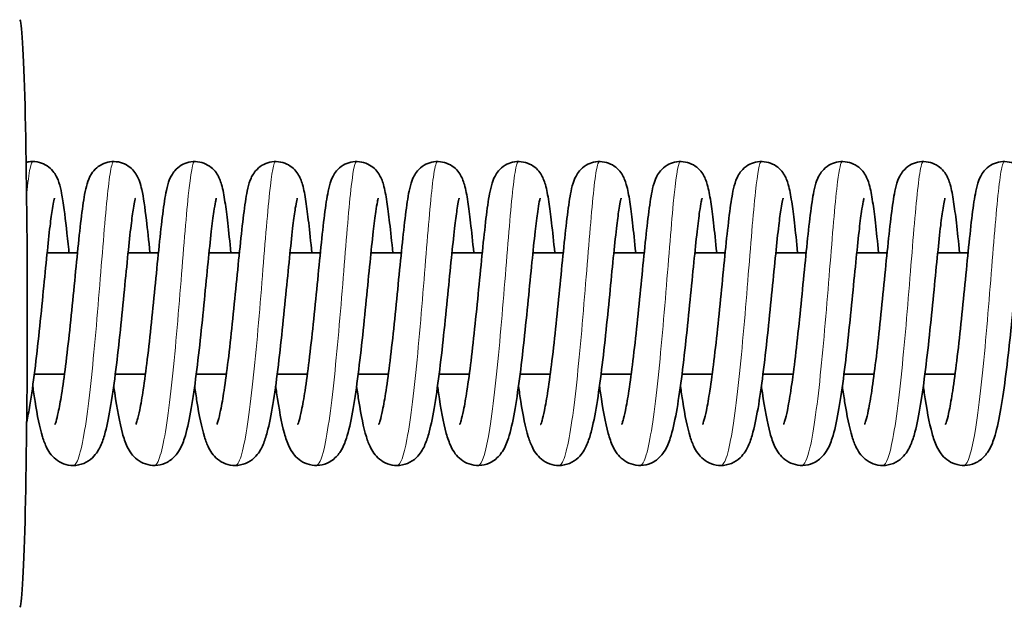
# Model space of a CAD drawing. Units: millimetres. Extents: x 11529 to 42973, y 13766 to 27931.
# Drawn here: x 17473 to 17571, y 16287 to 16345 of the extents above; entities that cross this region are included whole.
import ezdxf

# ---------------------------------------------------------------- set-up
doc = ezdxf.new("R2010")
doc.units = ezdxf.units.MM
doc.header["$LTSCALE"] = 150
doc.layers.add('Visible (ISO)', color=7, linetype='Continuous', lineweight=35)
doc.layers.add('Visible Narrow (ISO)', color=7, linetype='Continuous', lineweight=15)

# ---------------------------------------------------------------- blocks, each defined once
blk = doc.blocks.new('2570_Przejazd-linowy')
at = {"layer": 'Visible (ISO)'}
for p, q in [((-9310.205, 12), (-9307.208, 12)), ((-9302.208, 12), (-9299.21, 12)), ((-9294.21, 12), (-9291.213, 12)), ((-9286.213, 12), (-9283.216, 12)), ((-9278.216, 12), (-9275.218, 12)), ((-9270.218, 12), (-9267.221, 12)), ((-9262.221, 12), (-9259.224, 12)), ((-9254.224, 12), (-9251.226, 12)), ((-9246.226, 12), (-9243.229, 12)), ((-9238.229, 12), (-9235.232, 12)), ((-9230.231, 12), (-9227.234, 12)), ((-9222.234, 12), (-9219.237, 12)), ((-9311.472, 0), (-9308.491, 0)), ((-9303.474, 0), (-9300.493, 0)), ((-9295.477, 0), (-9292.496, 0)), ((-9287.48, 0), (-9284.499, 0)), ((-9279.482, 0), (-9276.501, 0)), ((-9271.485, 0), (-9268.504, 0)), ((-9263.487, 0), (-9260.507, 0)), ((-9255.49, 0), (-9252.509, 0)), ((-9247.493, 0), (-9244.512, 0)), ((-9239.495, 0), (-9236.515, 0)), ((-9231.498, 0), (-9228.517, 0)), ((-9223.501, 0), (-9220.52, 0))]:
    blk.add_line(p, q, dxfattribs=at)
blk.add_ellipse((-9312.916, 6), major_axis=(0, 29), ratio=0.025736, start_param=3.141593, end_param=6.283185, dxfattribs=at)
for points, knots in [([(-9312.276, 20.915), (-9312.214, 20.932), (-9312.152, 20.946), (-9311.937, 20.986), (-9311.781, 21), (-9311.333, 21), (-9311.037, 20.948), (-9310.501, 20.756), (-9310.253, 20.616), (-9309.838, 20.293), (-9309.666, 20.108), (-9309.407, 19.759), (-9309.313, 19.594), (-9309.15, 19.258), (-9309.088, 19.093), (-9308.923, 18.586), (-9308.85, 18.256), (-9308.688, 17.407), (-9308.605, 16.866), (-9308.378, 15.165), (-9308.23, 13.808), (-9308.066, 12.202), (-9308.056, 12.101), (-9308.045, 12)], [0.073812, 0.073812, 0.073812, 0.073812, 0.094351, 0.094351, 0.144147, 0.144147, 0.237701, 0.237701, 0.329419, 0.329419, 0.420223, 0.420223, 0.509098, 0.509098, 0.620911, 0.620911, 0.866456, 0.866456, 1.166295, 1.166295, 1.684244, 1.684244, 1.718578, 1.718578, 1.718578, 1.718578]), ([(-9309.441, -4.972), (-9309.441, -4.972), (-9309.437, -4.962), (-9309.409, -4.895), (-9309.37, -4.79), (-9309.263, -4.434), (-9309.187, -4.136), (-9309.003, -3.289), (-9308.891, -2.679), (-9308.647, -1.165), (-9308.514, -0.207), (-9308.245, 1.926), (-9308.107, 3.139), (-9307.839, 5.646), (-9307.706, 6.97), (-9307.451, 9.551), (-9307.326, 10.836), (-9307.085, 13.209), (-9306.967, 14.32), (-9306.736, 16.255), (-9306.621, 17.085), (-9306.429, 18.135), (-9306.358, 18.464), (-9306.173, 19.088), (-9306.074, 19.401), (-9305.688, 19.986), (-9305.517, 20.195), (-9305.107, 20.545), (-9304.873, 20.693), (-9304.364, 20.907), (-9304.083, 20.975), (-9303.516, 21.014), (-9303.222, 20.983), (-9302.674, 20.832), (-9302.414, 20.709), (-9301.967, 20.407), (-9301.776, 20.226), (-9301.484, 19.874), (-9301.377, 19.701), (-9301.201, 19.369), (-9301.136, 19.21), (-9300.981, 18.779), (-9300.917, 18.522), (-9300.684, 17.465), (-9300.545, 16.471), (-9300.284, 14.278), (-9300.168, 13.182), (-9300.048, 12)], [4.729085, 4.729085, 4.729085, 4.729085, 4.783185, 4.783185, 4.92279, 4.92279, 5.129394, 5.129394, 5.414291, 5.414291, 5.758216, 5.758216, 6.133177, 6.133177, 6.523017, 6.523017, 6.921574, 6.921574, 7.32808, 7.32808, 7.74822, 7.74822, 7.985887, 7.985887, 8.195332, 8.195332, 8.295537, 8.295537, 8.385792, 8.385792, 8.476158, 8.476158, 8.568062, 8.568062, 8.65986, 8.65986, 8.751166, 8.751166, 8.83974, 8.83974, 8.941959, 8.941959, 9.13589, 9.13589, 9.668791, 9.668791, 10.067354, 10.067354, 10.067354, 10.067354]), ([(-9301.444, -4.972), (-9301.444, -4.972), (-9301.434, -4.952), (-9301.392, -4.843), (-9301.347, -4.709), (-9301.225, -4.278), (-9301.141, -3.927), (-9300.943, -2.96), (-9300.825, -2.281), (-9300.574, -0.635), (-9300.439, 0.382), (-9300.169, 2.609), (-9300.031, 3.856), (-9299.765, 6.401), (-9299.633, 7.729), (-9299.381, 10.29), (-9299.257, 11.552), (-9299.019, 13.856), (-9298.903, 14.919), (-9298.671, 16.752), (-9298.557, 17.518), (-9298.344, 18.524), (-9298.268, 18.85), (-9298.051, 19.373), (-9297.987, 19.511), (-9297.819, 19.798), (-9297.718, 19.947), (-9297.423, 20.287), (-9297.206, 20.479), (-9296.73, 20.766), (-9296.473, 20.873), (-9295.929, 20.998), (-9295.634, 21.016), (-9295.065, 20.953), (-9294.784, 20.872), (-9294.281, 20.632), (-9294.052, 20.472), (-9293.685, 20.128), (-9293.541, 19.944), (-9293.321, 19.603), (-9293.242, 19.445), (-9293.089, 19.091), (-9293.03, 18.907), (-9292.833, 18.215), (-9292.738, 17.68), (-9292.545, 16.409), (-9292.455, 15.71), (-9292.263, 14.055), (-9292.158, 13.062), (-9292.051, 12)], [13.079649, 13.079649, 13.079649, 13.079649, 13.156732, 13.156732, 13.307345, 13.307345, 13.529141, 13.529141, 13.827718, 13.827718, 14.179563, 14.179563, 14.558261, 14.558261, 14.950061, 14.950061, 15.350076, 15.350076, 15.758456, 15.758456, 16.18329, 16.18329, 16.439677, 16.439677, 16.522229, 16.522229, 16.597492, 16.597492, 16.69586, 16.69586, 16.784139, 16.784139, 16.875882, 16.875882, 16.96769, 16.96769, 17.059468, 17.059468, 17.149266, 17.149266, 17.240524, 17.240524, 17.373177, 17.373177, 17.738286, 17.738286, 18.062353, 18.062353, 18.420957, 18.420957, 18.420957, 18.420957]), ([(-9293.447, -4.972), (-9293.447, -4.972), (-9293.438, -4.954), (-9293.398, -4.852), (-9293.354, -4.723), (-9293.234, -4.304), (-9293.151, -3.962), (-9292.956, -3.014), (-9292.839, -2.346), (-9292.589, -0.721), (-9292.454, 0.287), (-9292.184, 2.501), (-9292.046, 3.743), (-9291.78, 6.282), (-9291.648, 7.61), (-9291.395, 10.175), (-9291.271, 11.441), (-9291.033, 13.756), (-9290.916, 14.827), (-9290.684, 16.676), (-9290.57, 17.452), (-9290.361, 18.463), (-9290.286, 18.787), (-9290.088, 19.296), (-9290.028, 19.435), (-9289.861, 19.738), (-9289.753, 19.906), (-9289.442, 20.272), (-9289.22, 20.471), (-9288.738, 20.763), (-9288.482, 20.87), (-9287.939, 20.998), (-9287.645, 21.016), (-9287.076, 20.955), (-9286.794, 20.874), (-9286.29, 20.636), (-9286.061, 20.476), (-9285.692, 20.133), (-9285.547, 19.949), (-9285.326, 19.608), (-9285.247, 19.449), (-9285.094, 19.096), (-9285.034, 18.913), (-9284.839, 18.227), (-9284.744, 17.701), (-9284.552, 16.444), (-9284.462, 15.746), (-9284.268, 14.083), (-9284.162, 13.077), (-9284.053, 12)], [21.433304, 21.433304, 21.433304, 21.433304, 21.506668, 21.506668, 21.655484, 21.655484, 21.87487, 21.87487, 22.171361, 22.171361, 22.522032, 22.522032, 22.900178, 22.900178, 23.291683, 23.291683, 23.691469, 23.691469, 24.099541, 24.099541, 24.523556, 24.523556, 24.776224, 24.776224, 24.862047, 24.862047, 24.947597, 24.947597, 25.048864, 25.048864, 25.136905, 25.136905, 25.228653, 25.228653, 25.320462, 25.320462, 25.412243, 25.412243, 25.502073, 25.502073, 25.593217, 25.593217, 25.725097, 25.725097, 26.085958, 26.085958, 26.410855, 26.410855, 26.774555, 26.774555, 26.774555, 26.774555]), ([(-9285.449, -4.972), (-9285.449, -4.972), (-9285.441, -4.954), (-9285.402, -4.855), (-9285.358, -4.727), (-9285.238, -4.311), (-9285.156, -3.971), (-9284.961, -3.028), (-9284.844, -2.363), (-9284.595, -0.743), (-9284.46, 0.262), (-9284.19, 2.472), (-9284.052, 3.713), (-9283.786, 6.25), (-9283.654, 7.578), (-9283.401, 10.144), (-9283.277, 11.411), (-9283.038, 13.729), (-9282.921, 14.802), (-9282.689, 16.656), (-9282.576, 17.434), (-9282.368, 18.447), (-9282.293, 18.771), (-9282.099, 19.277), (-9282.04, 19.415), (-9281.873, 19.723), (-9281.763, 19.897), (-9281.447, 20.27), (-9281.223, 20.471), (-9280.738, 20.764), (-9280.483, 20.871), (-9279.94, 20.998), (-9279.645, 21.016), (-9279.076, 20.954), (-9278.795, 20.873), (-9278.291, 20.635), (-9278.062, 20.475), (-9277.694, 20.132), (-9277.549, 19.947), (-9277.328, 19.607), (-9277.249, 19.448), (-9277.096, 19.095), (-9277.036, 18.911), (-9276.84, 18.224), (-9276.746, 17.695), (-9276.554, 16.435), (-9276.464, 15.736), (-9276.27, 14.075), (-9276.165, 13.073), (-9276.056, 12)], [29.786909, 29.786909, 29.786909, 29.786909, 29.859288, 29.859288, 30.00763, 30.00763, 30.226374, 30.226374, 30.522304, 30.522304, 30.872658, 30.872658, 31.250655, 31.250655, 31.642081, 31.642081, 32.041806, 32.041806, 32.449797, 32.449797, 32.873599, 32.873599, 33.125335, 33.125335, 33.212038, 33.212038, 33.300682, 33.300682, 33.402725, 33.402725, 33.490709, 33.490709, 33.582464, 33.582464, 33.674273, 33.674273, 33.766053, 33.766053, 33.855873, 33.855873, 33.947049, 33.947049, 34.079136, 34.079136, 34.441143, 34.441143, 34.765826, 34.765826, 35.128142, 35.128142, 35.128142, 35.128142]), ([(-9277.452, -4.972), (-9277.452, -4.972), (-9277.443, -4.954), (-9277.404, -4.854), (-9277.36, -4.726), (-9277.241, -4.309), (-9277.158, -3.969), (-9276.963, -3.025), (-9276.846, -2.358), (-9276.596, -0.737), (-9276.461, 0.269), (-9276.192, 2.479), (-9276.054, 3.721), (-9275.787, 6.259), (-9275.655, 7.587), (-9275.402, 10.152), (-9275.279, 11.419), (-9275.04, 13.736), (-9274.923, 14.809), (-9274.691, 16.661), (-9274.578, 17.439), (-9274.37, 18.451), (-9274.295, 18.775), (-9274.1, 19.282), (-9274.04, 19.42), (-9273.874, 19.727), (-9273.764, 19.899), (-9273.449, 20.27), (-9273.226, 20.471), (-9272.742, 20.764), (-9272.486, 20.871), (-9271.943, 20.998), (-9271.649, 21.016), (-9271.08, 20.954), (-9270.798, 20.874), (-9270.294, 20.636), (-9270.065, 20.475), (-9269.697, 20.132), (-9269.552, 19.948), (-9269.331, 19.607), (-9269.252, 19.448), (-9269.099, 19.095), (-9269.039, 18.912), (-9268.843, 18.225), (-9268.749, 17.697), (-9268.557, 16.438), (-9268.467, 15.74), (-9268.273, 14.078), (-9268.167, 13.074), (-9268.059, 12)], [38.140495, 38.140495, 38.140495, 38.140495, 38.21314, 38.21314, 38.36161, 38.36161, 38.580527, 38.580527, 38.876609, 38.876609, 39.227049, 39.227049, 39.605086, 39.605086, 39.996533, 39.996533, 40.396275, 40.396275, 40.804288, 40.804288, 41.228147, 41.228147, 41.480133, 41.480133, 41.566597, 41.566597, 41.65439, 41.65439, 41.756224, 41.756224, 41.844223, 41.844223, 41.935976, 41.935976, 42.027784, 42.027784, 42.119565, 42.119565, 42.209389, 42.209389, 42.300553, 42.300553, 42.432567, 42.432567, 42.79417, 42.79417, 43.118929, 43.118929, 43.481733, 43.481733, 43.481733, 43.481733]), ([(-9269.455, -4.972), (-9269.455, -4.972), (-9269.446, -4.954), (-9269.407, -4.854), (-9269.363, -4.726), (-9269.243, -4.31), (-9269.161, -3.97), (-9268.966, -3.026), (-9268.849, -2.36), (-9268.599, -0.739), (-9268.464, 0.266), (-9268.194, 2.477), (-9268.057, 3.718), (-9267.79, 6.256), (-9267.658, 7.584), (-9267.405, 10.15), (-9267.281, 11.416), (-9267.043, 13.734), (-9266.926, 14.807), (-9266.694, 16.659), (-9266.581, 17.438), (-9266.373, 18.45), (-9266.298, 18.774), (-9266.103, 19.28), (-9266.043, 19.419), (-9265.877, 19.726), (-9265.767, 19.898), (-9265.452, 20.27), (-9265.229, 20.471), (-9264.744, 20.764), (-9264.488, 20.871), (-9263.945, 20.998), (-9263.651, 21.016), (-9263.082, 20.954), (-9262.801, 20.874), (-9262.296, 20.636), (-9262.068, 20.475), (-9261.699, 20.132), (-9261.554, 19.948), (-9261.333, 19.607), (-9261.254, 19.448), (-9261.101, 19.095), (-9261.042, 18.911), (-9260.846, 18.225), (-9260.752, 17.697), (-9260.559, 16.437), (-9260.469, 15.739), (-9260.276, 14.077), (-9260.17, 13.074), (-9260.061, 12)], [46.494086, 46.494086, 46.494086, 46.494086, 46.566637, 46.566637, 46.715062, 46.715062, 46.933918, 46.933918, 47.229947, 47.229947, 47.580356, 47.580356, 47.958379, 47.958379, 48.349819, 48.349819, 48.749555, 48.749555, 49.15756, 49.15756, 49.581399, 49.581399, 49.833296, 49.833296, 49.919845, 49.919845, 50.007936, 50.007936, 50.109844, 50.109844, 50.197838, 50.197838, 50.289592, 50.289592, 50.3814, 50.3814, 50.47318, 50.47318, 50.563003, 50.563003, 50.654171, 50.654171, 50.786209, 50.786209, 51.147947, 51.147947, 51.472681, 51.472681, 51.835322, 51.835322, 51.835322, 51.835322]), ([(-9261.457, -4.972), (-9261.457, -4.972), (-9261.449, -4.954), (-9261.409, -4.854), (-9261.365, -4.726), (-9261.246, -4.31), (-9261.164, -3.969), (-9260.968, -3.025), (-9260.851, -2.359), (-9260.602, -0.739), (-9260.467, 0.267), (-9260.197, 2.478), (-9260.06, 3.719), (-9259.793, 6.257), (-9259.661, 7.585), (-9259.408, 10.15), (-9259.284, 11.417), (-9259.046, 13.734), (-9258.929, 14.807), (-9258.697, 16.66), (-9258.583, 17.438), (-9258.375, 18.45), (-9258.3, 18.774), (-9258.106, 19.281), (-9258.046, 19.419), (-9257.879, 19.726), (-9257.77, 19.898), (-9257.454, 20.27), (-9257.231, 20.471), (-9256.747, 20.764), (-9256.491, 20.871), (-9255.948, 20.998), (-9255.654, 21.016), (-9255.085, 20.954), (-9254.803, 20.874), (-9254.299, 20.636), (-9254.07, 20.475), (-9253.702, 20.132), (-9253.557, 19.948), (-9253.336, 19.607), (-9253.257, 19.448), (-9253.104, 19.095), (-9253.045, 18.911), (-9252.849, 18.225), (-9252.754, 17.697), (-9252.562, 16.437), (-9252.472, 15.739), (-9252.278, 14.077), (-9252.173, 13.074), (-9252.064, 12)], [54.847675, 54.847675, 54.847675, 54.847675, 54.920257, 54.920257, 55.068697, 55.068697, 55.287574, 55.287574, 55.58362, 55.58362, 55.93404, 55.93404, 56.312068, 56.312068, 56.70351, 56.70351, 57.103248, 57.103248, 57.511255, 57.511255, 57.935101, 57.935101, 58.187028, 58.187028, 58.273549, 58.273549, 58.36154, 58.36154, 58.463423, 58.463423, 58.551419, 58.551419, 58.643172, 58.643172, 58.734981, 58.734981, 58.826761, 58.826761, 58.916584, 58.916584, 59.007751, 59.007751, 59.139781, 59.139781, 59.501473, 59.501473, 59.826216, 59.826216, 60.188912, 60.188912, 60.188912, 60.188912]), ([(-9253.46, -4.972), (-9253.46, -4.972), (-9253.451, -4.954), (-9253.412, -4.854), (-9253.368, -4.726), (-9253.249, -4.31), (-9253.166, -3.969), (-9252.971, -3.026), (-9252.854, -2.36), (-9252.605, -0.739), (-9252.47, 0.267), (-9252.2, 2.477), (-9252.062, 3.718), (-9251.796, 6.256), (-9251.664, 7.584), (-9251.411, 10.15), (-9251.287, 11.417), (-9251.048, 13.734), (-9250.931, 14.807), (-9250.7, 16.66), (-9250.586, 17.438), (-9250.378, 18.45), (-9250.303, 18.774), (-9250.108, 19.28), (-9250.048, 19.419), (-9249.882, 19.726), (-9249.772, 19.898), (-9249.457, 20.27), (-9249.234, 20.471), (-9248.75, 20.764), (-9248.494, 20.871), (-9247.951, 20.998), (-9247.656, 21.016), (-9247.087, 20.954), (-9246.806, 20.874), (-9246.302, 20.636), (-9246.073, 20.475), (-9245.705, 20.132), (-9245.559, 19.948), (-9245.338, 19.607), (-9245.26, 19.448), (-9245.107, 19.095), (-9245.047, 18.911), (-9244.851, 18.225), (-9244.757, 17.697), (-9244.565, 16.437), (-9244.475, 15.739), (-9244.281, 14.077), (-9244.175, 13.074), (-9244.066, 12)], [63.201265, 63.201265, 63.201265, 63.201265, 63.273837, 63.273837, 63.422271, 63.422271, 63.641141, 63.641141, 63.937181, 63.937181, 64.287597, 64.287597, 64.665624, 64.665624, 65.057065, 65.057065, 65.456803, 65.456803, 65.864809, 65.864809, 66.288653, 66.288653, 66.540569, 66.540569, 66.627099, 66.627099, 66.715125, 66.715125, 66.817017, 66.817017, 66.905011, 66.905011, 66.996765, 66.996765, 67.088573, 67.088573, 67.180354, 67.180354, 67.270177, 67.270177, 67.361344, 67.361344, 67.493377, 67.493377, 67.855084, 67.855084, 68.179824, 68.179824, 68.542502, 68.542502, 68.542502, 68.542502]), ([(-9245.463, -4.972), (-9245.463, -4.972), (-9245.454, -4.954), (-9245.415, -4.854), (-9245.371, -4.726), (-9245.251, -4.31), (-9245.169, -3.969), (-9244.974, -3.026), (-9244.857, -2.36), (-9244.607, -0.739), (-9244.472, 0.267), (-9244.202, 2.477), (-9244.065, 3.719), (-9243.798, 6.256), (-9243.666, 7.584), (-9243.413, 10.15), (-9243.289, 11.417), (-9243.051, 13.734), (-9242.934, 14.807), (-9242.702, 16.66), (-9242.588, 17.438), (-9242.38, 18.45), (-9242.305, 18.774), (-9242.111, 19.281), (-9242.051, 19.419), (-9241.885, 19.726), (-9241.775, 19.898), (-9241.46, 20.27), (-9241.236, 20.471), (-9240.752, 20.764), (-9240.496, 20.871), (-9239.953, 20.998), (-9239.659, 21.016), (-9239.09, 20.954), (-9238.809, 20.874), (-9238.304, 20.636), (-9238.076, 20.475), (-9237.707, 20.132), (-9237.562, 19.948), (-9237.341, 19.607), (-9237.262, 19.448), (-9237.109, 19.095), (-9237.05, 18.911), (-9236.854, 18.225), (-9236.759, 17.697), (-9236.567, 16.437), (-9236.477, 15.739), (-9236.284, 14.077), (-9236.178, 13.074), (-9236.069, 12)], [71.554854, 71.554854, 71.554854, 71.554854, 71.62743, 71.62743, 71.775866, 71.775866, 71.994738, 71.994738, 72.290781, 72.290781, 72.641198, 72.641198, 73.019225, 73.019225, 73.410666, 73.410666, 73.810404, 73.810404, 74.21841, 74.21841, 74.642255, 74.642255, 74.894175, 74.894175, 74.980702, 74.980702, 75.068716, 75.068716, 75.170605, 75.170605, 75.2586, 75.2586, 75.350354, 75.350354, 75.442162, 75.442162, 75.533942, 75.533942, 75.623766, 75.623766, 75.714933, 75.714933, 75.846964, 75.846964, 76.208666, 76.208666, 76.533407, 76.533407, 76.896091, 76.896091, 76.896091, 76.896091]), ([(-9237.465, -4.972), (-9237.465, -4.972), (-9237.457, -4.954), (-9237.417, -4.854), (-9237.373, -4.726), (-9237.254, -4.31), (-9237.172, -3.969), (-9236.976, -3.026), (-9236.859, -2.36), (-9236.61, -0.739), (-9236.475, 0.267), (-9236.205, 2.477), (-9236.067, 3.719), (-9235.801, 6.256), (-9235.669, 7.584), (-9235.416, 10.15), (-9235.292, 11.417), (-9235.054, 13.734), (-9234.937, 14.807), (-9234.705, 16.66), (-9234.591, 17.438), (-9234.383, 18.45), (-9234.308, 18.774), (-9234.114, 19.281), (-9234.054, 19.419), (-9233.887, 19.726), (-9233.778, 19.898), (-9233.462, 20.27), (-9233.239, 20.471), (-9232.755, 20.764), (-9232.499, 20.871), (-9231.956, 20.998), (-9231.662, 21.016), (-9231.093, 20.954), (-9230.811, 20.874), (-9230.307, 20.636), (-9230.078, 20.475), (-9229.71, 20.132), (-9229.565, 19.948), (-9229.344, 19.607), (-9229.265, 19.448), (-9229.112, 19.095), (-9229.053, 18.911), (-9228.857, 18.225), (-9228.762, 17.697), (-9228.57, 16.437), (-9228.48, 15.739), (-9228.286, 14.077), (-9228.181, 13.074), (-9228.072, 12)], [79.908444, 79.908444, 79.908444, 79.908444, 79.981018, 79.981018, 80.129454, 80.129454, 80.348325, 80.348325, 80.644367, 80.644367, 80.994784, 80.994784, 81.372811, 81.372811, 81.764252, 81.764252, 82.16399, 82.16399, 82.571996, 82.571996, 82.99584, 82.99584, 83.247759, 83.247759, 83.334287, 83.334287, 83.422305, 83.422305, 83.524195, 83.524195, 83.61219, 83.61219, 83.703944, 83.703944, 83.795752, 83.795752, 83.887532, 83.887532, 83.977356, 83.977356, 84.068523, 84.068523, 84.200555, 84.200555, 84.562259, 84.562259, 84.886999, 84.886999, 85.249681, 85.249681, 85.249681, 85.249681]), ([(-9229.468, -4.972), (-9229.468, -4.972), (-9229.459, -4.954), (-9229.42, -4.854), (-9229.376, -4.726), (-9229.257, -4.31), (-9229.174, -3.969), (-9228.979, -3.026), (-9228.862, -2.36), (-9228.613, -0.739), (-9228.478, 0.267), (-9228.208, 2.477), (-9228.07, 3.719), (-9227.804, 6.256), (-9227.672, 7.584), (-9227.419, 10.15), (-9227.295, 11.417), (-9227.056, 13.734), (-9226.939, 14.807), (-9226.707, 16.66), (-9226.594, 17.438), (-9226.386, 18.45), (-9226.311, 18.774), (-9226.116, 19.281), (-9226.056, 19.419), (-9225.89, 19.726), (-9225.78, 19.898), (-9225.465, 20.27), (-9225.242, 20.471), (-9224.758, 20.764), (-9224.502, 20.871), (-9223.959, 20.998), (-9223.664, 21.016), (-9223.095, 20.954), (-9222.814, 20.874), (-9222.31, 20.636), (-9222.081, 20.475), (-9221.713, 20.132), (-9221.567, 19.948), (-9221.346, 19.607), (-9221.268, 19.448), (-9221.115, 19.095), (-9221.055, 18.911), (-9220.859, 18.225), (-9220.765, 17.697), (-9220.572, 16.437), (-9220.483, 15.739), (-9220.289, 14.077), (-9220.183, 13.074), (-9220.074, 12)], [88.262034, 88.262034, 88.262034, 88.262034, 88.334608, 88.334608, 88.483044, 88.483044, 88.701916, 88.701916, 88.997958, 88.997958, 89.348375, 89.348375, 89.726401, 89.726401, 90.117843, 90.117843, 90.517581, 90.517581, 90.925587, 90.925587, 91.349432, 91.349432, 91.601351, 91.601351, 91.687879, 91.687879, 91.775895, 91.775895, 91.877785, 91.877785, 91.965779, 91.965779, 92.057533, 92.057533, 92.149342, 92.149342, 92.241122, 92.241122, 92.330945, 92.330945, 92.422112, 92.422112, 92.554144, 92.554144, 92.915847, 92.915847, 93.240588, 93.240588, 93.603271, 93.603271, 93.603271, 93.603271]), ([(-9221.471, -4.972), (-9221.471, -4.972), (-9221.462, -4.954), (-9221.423, -4.854), (-9221.379, -4.726), (-9221.259, -4.31), (-9221.177, -3.969), (-9220.982, -3.026), (-9220.865, -2.36), (-9220.615, -0.739), (-9220.48, 0.267), (-9220.21, 2.477), (-9220.073, 3.719), (-9219.806, 6.256), (-9219.674, 7.584), (-9219.421, 10.15), (-9219.297, 11.417), (-9219.059, 13.734), (-9218.942, 14.807), (-9218.71, 16.66), (-9218.596, 17.438), (-9218.388, 18.45), (-9218.313, 18.774), (-9218.119, 19.281), (-9218.059, 19.419), (-9217.893, 19.726), (-9217.783, 19.898), (-9217.468, 20.27), (-9217.244, 20.471), (-9216.76, 20.764), (-9216.504, 20.871), (-9215.961, 20.998), (-9215.667, 21.016), (-9215.098, 20.954), (-9214.816, 20.874), (-9214.312, 20.636), (-9214.084, 20.475), (-9213.715, 20.132), (-9213.57, 19.948), (-9213.349, 19.607), (-9213.27, 19.448), (-9213.117, 19.095), (-9213.058, 18.911), (-9212.862, 18.225), (-9212.767, 17.697), (-9212.575, 16.437), (-9212.485, 15.739), (-9212.292, 14.077), (-9212.186, 13.074), (-9212.077, 12)], [96.615623, 96.615623, 96.615623, 96.615623, 96.688198, 96.688198, 96.836634, 96.836634, 97.055505, 97.055505, 97.351547, 97.351547, 97.701964, 97.701964, 98.079991, 98.079991, 98.471432, 98.471432, 98.87117, 98.87117, 99.279176, 99.279176, 99.703021, 99.703021, 99.95494, 99.95494, 100.041468, 100.041468, 100.129484, 100.129484, 100.231374, 100.231374, 100.319369, 100.319369, 100.411123, 100.411123, 100.502931, 100.502931, 100.594712, 100.594712, 100.684535, 100.684535, 100.775702, 100.775702, 100.907734, 100.907734, 101.269437, 101.269437, 101.594178, 101.594178, 101.95686, 101.95686, 101.95686, 101.95686]), ([(-9309.489, 17.372), (-9309.489, 17.372), (-9309.49, 17.367), (-9309.503, 17.324), (-9309.525, 17.241), (-9309.589, 16.943), (-9309.637, 16.676), (-9309.76, 15.888), (-9309.838, 15.297), (-9310.016, 13.805), (-9310.119, 12.846), (-9310.338, 10.697), (-9310.458, 9.469), (-9310.709, 6.924), (-9310.844, 5.574), (-9311.123, 2.928), (-9311.272, 1.602), (-9311.579, -0.869), (-9311.742, -2.037), (-9312.011, -3.663), (-9312.114, -4.223), (-9312.223, -4.733)], [0.597663, 0.597663, 0.597663, 0.597663, 0.634546, 0.634546, 0.761916, 0.761916, 0.965536, 0.965536, 1.259699, 1.259699, 1.616598, 1.616598, 2.001826, 2.001826, 2.399528, 2.399528, 2.805193, 2.805193, 3.21982, 3.21982, 3.468727, 3.468727, 3.468727, 3.468727]), ([(-9301.491, 17.372), (-9301.491, 17.372), (-9301.493, 17.368), (-9301.504, 17.329), (-9301.525, 17.249), (-9301.588, 16.96), (-9301.636, 16.7), (-9301.757, 15.929), (-9301.834, 15.348), (-9302.011, 13.876), (-9302.113, 12.926), (-9302.331, 10.792), (-9302.451, 9.57), (-9302.701, 7.031), (-9302.835, 5.682), (-9303.114, 3.035), (-9303.262, 1.707), (-9303.569, -0.772), (-9303.731, -1.946), (-9304.074, -4.034), (-9304.254, -4.952), (-9304.578, -6.16), (-9304.703, -6.556), (-9305.027, -7.308), (-9305.22, -7.687), (-9305.777, -8.293), (-9306.039, -8.513), (-9306.656, -8.841), (-9307.013, -8.954), (-9307.702, -9.019), (-9308.039, -8.987), (-9308.656, -8.815), (-9308.943, -8.674), (-9309.43, -8.336), (-9309.632, -8.137), (-9309.978, -7.716), (-9310.113, -7.494), (-9310.414, -6.913), (-9310.543, -6.559), (-9310.949, -5.246), (-9311.177, -4.087), (-9311.477, -2.201), (-9311.551, -1.692), (-9311.625, -1.158)], [99.448773, 99.448773, 99.448773, 99.448773, 99.482961, 99.482961, 99.608722, 99.608722, 99.809913, 99.809913, 100.101838, 100.101838, 100.457567, 100.457567, 100.842313, 100.842313, 101.239767, 101.239767, 101.645225, 101.645225, 102.059548, 102.059548, 102.491377, 102.491377, 102.741301, 102.741301, 102.97592, 102.97592, 103.108129, 103.108129, 103.235921, 103.235921, 103.349915, 103.349915, 103.463373, 103.463373, 103.580545, 103.580545, 103.717267, 103.717267, 103.950837, 103.950837, 104.50824, 104.50824, 104.696949, 104.696949, 104.696949, 104.696949]), ([(-9293.494, 17.372), (-9293.494, 17.372), (-9293.499, 17.358), (-9293.521, 17.277), (-9293.548, 17.163), (-9293.625, 16.779), (-9293.68, 16.45), (-9293.816, 15.516), (-9293.9, 14.84), (-9294.089, 13.185), (-9294.196, 12.154), (-9294.423, 9.891), (-9294.546, 8.622), (-9294.804, 6.028), (-9294.942, 4.671), (-9295.227, 2.042), (-9295.379, 0.741), (-9295.693, -1.657), (-9295.86, -2.775), (-9296.215, -4.743), (-9296.401, -5.585), (-9296.781, -6.755), (-9296.937, -7.167), (-9297.406, -7.896), (-9297.657, -8.204), (-9298.17, -8.58), (-9298.347, -8.685), (-9298.844, -8.904), (-9299.195, -8.988), (-9299.871, -9.009), (-9300.203, -8.957), (-9300.804, -8.751), (-9301.078, -8.595), (-9301.539, -8.239), (-9301.727, -8.035), (-9302.056, -7.602), (-9302.185, -7.372), (-9302.496, -6.725), (-9302.633, -6.307), (-9303.054, -4.79), (-9303.298, -3.435), (-9303.565, -1.606), (-9303.597, -1.385), (-9303.628, -1.159)], [90.961478, 90.961478, 90.961478, 90.961478, 91.022073, 91.022073, 91.163792, 91.163792, 91.388033, 91.388033, 91.699826, 91.699826, 92.065458, 92.065458, 92.454311, 92.454311, 92.853964, 92.853964, 93.261382, 93.261382, 93.678777, 93.678777, 94.118978, 94.118978, 94.395813, 94.395813, 94.569511, 94.569511, 94.645709, 94.645709, 94.767902, 94.767902, 94.881631, 94.881631, 94.995333, 94.995333, 95.113952, 95.113952, 95.258314, 95.258314, 95.529634, 95.529634, 96.129217, 96.129217, 96.209443, 96.209443, 96.209443, 96.209443]), ([(-9285.497, 17.372), (-9285.497, 17.372), (-9285.498, 17.368), (-9285.51, 17.329), (-9285.531, 17.249), (-9285.593, 16.96), (-9285.641, 16.7), (-9285.762, 15.929), (-9285.84, 15.348), (-9286.016, 13.876), (-9286.118, 12.926), (-9286.337, 10.793), (-9286.456, 9.57), (-9286.707, 7.031), (-9286.841, 5.682), (-9287.119, 3.035), (-9287.267, 1.707), (-9287.574, -0.772), (-9287.737, -1.946), (-9288.079, -4.034), (-9288.26, -4.952), (-9288.583, -6.16), (-9288.708, -6.555), (-9289.032, -7.308), (-9289.225, -7.686), (-9289.782, -8.293), (-9290.044, -8.513), (-9290.661, -8.841), (-9291.019, -8.954), (-9291.708, -9.019), (-9292.044, -8.987), (-9292.661, -8.815), (-9292.948, -8.674), (-9293.436, -8.336), (-9293.638, -8.136), (-9293.983, -7.716), (-9294.118, -7.494), (-9294.42, -6.913), (-9294.549, -6.559), (-9294.955, -5.246), (-9295.183, -4.087), (-9295.482, -2.201), (-9295.557, -1.692), (-9295.63, -1.158)], [82.473532, 82.473532, 82.473532, 82.473532, 82.507711, 82.507711, 82.633467, 82.633467, 82.83465, 82.83465, 83.126568, 83.126568, 83.482293, 83.482293, 83.867038, 83.867038, 84.264491, 84.264491, 84.669948, 84.669948, 85.084271, 85.084271, 85.516097, 85.516097, 85.766014, 85.766014, 86.000654, 86.000654, 86.13289, 86.13289, 86.260682, 86.260682, 86.374676, 86.374676, 86.488135, 86.488135, 86.605307, 86.605307, 86.74203, 86.74203, 86.975606, 86.975606, 87.533017, 87.533017, 87.721688, 87.721688, 87.721688, 87.721688]), ([(-9277.499, 17.372), (-9277.499, 17.372), (-9277.504, 17.358), (-9277.526, 17.277), (-9277.553, 17.163), (-9277.63, 16.779), (-9277.685, 16.451), (-9277.821, 15.516), (-9277.906, 14.84), (-9278.094, 13.186), (-9278.201, 12.154), (-9278.428, 9.891), (-9278.552, 8.622), (-9278.809, 6.029), (-9278.947, 4.671), (-9279.233, 2.042), (-9279.384, 0.741), (-9279.699, -1.657), (-9279.865, -2.775), (-9280.221, -4.743), (-9280.407, -5.585), (-9280.786, -6.755), (-9280.942, -7.167), (-9281.411, -7.895), (-9281.663, -8.204), (-9282.175, -8.58), (-9282.352, -8.684), (-9282.85, -8.904), (-9283.2, -8.988), (-9283.876, -9.009), (-9284.208, -8.957), (-9284.809, -8.751), (-9285.083, -8.596), (-9285.544, -8.239), (-9285.732, -8.036), (-9286.061, -7.602), (-9286.19, -7.372), (-9286.501, -6.725), (-9286.639, -6.307), (-9287.059, -4.79), (-9287.303, -3.435), (-9287.57, -1.606), (-9287.602, -1.385), (-9287.633, -1.159)], [73.986236, 73.986236, 73.986236, 73.986236, 74.046825, 74.046825, 74.188539, 74.188539, 74.412775, 74.412775, 74.724563, 74.724563, 75.090194, 75.090194, 75.479045, 75.479045, 75.878698, 75.878698, 76.286116, 76.286116, 76.70351, 76.70351, 77.143709, 77.143709, 77.420536, 77.420536, 77.594249, 77.594249, 77.670454, 77.670454, 77.792648, 77.792648, 77.906378, 77.906378, 78.02008, 78.02008, 78.138698, 78.138698, 78.283054, 78.283054, 78.554349, 78.554349, 79.153909, 79.153909, 79.234202, 79.234202, 79.234202, 79.234202]), ([(-9269.502, 17.372), (-9269.502, 17.372), (-9269.503, 17.368), (-9269.515, 17.329), (-9269.536, 17.249), (-9269.599, 16.96), (-9269.646, 16.7), (-9269.767, 15.929), (-9269.845, 15.347), (-9270.021, 13.875), (-9270.123, 12.925), (-9270.342, 10.792), (-9270.462, 9.569), (-9270.712, 7.031), (-9270.846, 5.681), (-9271.125, 3.035), (-9271.273, 1.706), (-9271.58, -0.772), (-9271.742, -1.947), (-9272.084, -4.034), (-9272.265, -4.952), (-9272.589, -6.16), (-9272.714, -6.556), (-9273.038, -7.308), (-9273.23, -7.687), (-9273.787, -8.293), (-9274.049, -8.513), (-9274.666, -8.841), (-9275.024, -8.954), (-9275.713, -9.019), (-9276.049, -8.987), (-9276.667, -8.815), (-9276.953, -8.674), (-9277.441, -8.336), (-9277.643, -8.137), (-9277.989, -7.716), (-9278.124, -7.494), (-9278.425, -6.913), (-9278.554, -6.559), (-9278.96, -5.246), (-9279.188, -4.087), (-9279.487, -2.201), (-9279.562, -1.692), (-9279.636, -1.158)], [65.498289, 65.498289, 65.498289, 65.498289, 65.532487, 65.532487, 65.658253, 65.658253, 65.859453, 65.859453, 66.151386, 66.151386, 66.507119, 66.507119, 66.891867, 66.891867, 67.289322, 67.289322, 67.694781, 67.694781, 68.109105, 68.109105, 68.540936, 68.540936, 68.790869, 68.790869, 69.025465, 69.025465, 69.157642, 69.157642, 69.285432, 69.285432, 69.399426, 69.399426, 69.512885, 69.512885, 69.630057, 69.630057, 69.766777, 69.766777, 70.00034, 70.00034, 70.557733, 70.557733, 70.746445, 70.746445, 70.746445, 70.746445]), ([(-9261.505, 17.372), (-9261.505, 17.372), (-9261.509, 17.358), (-9261.531, 17.277), (-9261.559, 17.163), (-9261.635, 16.779), (-9261.691, 16.45), (-9261.827, 15.516), (-9261.911, 14.84), (-9262.099, 13.185), (-9262.206, 12.154), (-9262.434, 9.89), (-9262.557, 8.622), (-9262.815, 6.028), (-9262.952, 4.671), (-9263.238, 2.042), (-9263.39, 0.74), (-9263.704, -1.657), (-9263.871, -2.775), (-9264.226, -4.743), (-9264.412, -5.586), (-9264.792, -6.755), (-9264.948, -7.167), (-9265.417, -7.896), (-9265.668, -8.205), (-9266.181, -8.58), (-9266.357, -8.685), (-9266.855, -8.904), (-9267.206, -8.988), (-9267.882, -9.009), (-9268.214, -8.957), (-9268.814, -8.751), (-9269.088, -8.595), (-9269.55, -8.239), (-9269.738, -8.035), (-9270.067, -7.602), (-9270.196, -7.371), (-9270.507, -6.724), (-9270.644, -6.306), (-9271.064, -4.79), (-9271.309, -3.435), (-9271.576, -1.605), (-9271.607, -1.384), (-9271.638, -1.159)], [57.010994, 57.010994, 57.010994, 57.010994, 57.071597, 57.071597, 57.21332, 57.21332, 57.437568, 57.437568, 57.749365, 57.749365, 58.115, 58.115, 58.503853, 58.503853, 58.903507, 58.903507, 59.310925, 59.310925, 59.728321, 59.728321, 60.168525, 60.168525, 60.445369, 60.445369, 60.619051, 60.619051, 60.695239, 60.695239, 60.817431, 60.817431, 60.93116, 60.93116, 61.044863, 61.044863, 61.163483, 61.163483, 61.30785, 61.30785, 61.5792, 61.5792, 62.17881, 62.17881, 62.258959, 62.258959, 62.258959, 62.258959]), ([(-9253.507, 17.372), (-9253.507, 17.372), (-9253.509, 17.368), (-9253.52, 17.329), (-9253.541, 17.249), (-9253.604, 16.96), (-9253.652, 16.7), (-9253.773, 15.929), (-9253.85, 15.348), (-9254.027, 13.876), (-9254.129, 12.926), (-9254.347, 10.793), (-9254.467, 9.571), (-9254.717, 7.032), (-9254.851, 5.683), (-9255.13, 3.036), (-9255.278, 1.708), (-9255.585, -0.771), (-9255.747, -1.945), (-9256.089, -4.033), (-9256.27, -4.951), (-9256.594, -6.159), (-9256.719, -6.555), (-9257.043, -7.307), (-9257.235, -7.686), (-9257.792, -8.293), (-9258.055, -8.513), (-9258.672, -8.842), (-9259.029, -8.954), (-9259.718, -9.019), (-9260.055, -8.987), (-9260.672, -8.815), (-9260.959, -8.674), (-9261.446, -8.336), (-9261.648, -8.136), (-9261.994, -7.716), (-9262.129, -7.494), (-9262.43, -6.913), (-9262.559, -6.558), (-9262.965, -5.246), (-9263.193, -4.087), (-9263.493, -2.201), (-9263.567, -1.692), (-9263.641, -1.158)], [48.523048, 48.523048, 48.523048, 48.523048, 48.557207, 48.557207, 48.68295, 48.68295, 48.884114, 48.884114, 49.176014, 49.176014, 49.53173, 49.53173, 49.916471, 49.916471, 50.313923, 50.313923, 50.719379, 50.719379, 51.133699, 51.133699, 51.565519, 51.565519, 51.815419, 51.815419, 52.050109, 52.050109, 52.182411, 52.182411, 52.310208, 52.310208, 52.424201, 52.424201, 52.53766, 52.53766, 52.654833, 52.654833, 52.791559, 52.791559, 53.025149, 53.025149, 53.582581, 53.582581, 53.771204, 53.771204, 53.771204, 53.771204]), ([(-9245.51, 17.372), (-9245.51, 17.372), (-9245.514, 17.358), (-9245.537, 17.277), (-9245.564, 17.163), (-9245.641, 16.779), (-9245.696, 16.451), (-9245.832, 15.517), (-9245.916, 14.84), (-9246.105, 13.186), (-9246.212, 12.155), (-9246.439, 9.891), (-9246.562, 8.623), (-9246.82, 6.029), (-9246.958, 4.672), (-9247.243, 2.043), (-9247.395, 0.741), (-9247.709, -1.656), (-9247.876, -2.774), (-9248.231, -4.742), (-9248.417, -5.585), (-9248.797, -6.755), (-9248.953, -7.167), (-9249.422, -7.895), (-9249.673, -8.204), (-9250.185, -8.58), (-9250.362, -8.684), (-9250.86, -8.904), (-9251.211, -8.988), (-9251.887, -9.009), (-9252.219, -8.957), (-9252.819, -8.751), (-9253.093, -8.596), (-9253.555, -8.239), (-9253.743, -8.036), (-9254.072, -7.602), (-9254.201, -7.372), (-9254.512, -6.725), (-9254.649, -6.307), (-9255.069, -4.791), (-9255.314, -3.436), (-9255.581, -1.607), (-9255.612, -1.385), (-9255.644, -1.159)], [40.035751, 40.035751, 40.035751, 40.035751, 40.096324, 40.096324, 40.238029, 40.238029, 40.462252, 40.462252, 40.774029, 40.774029, 41.139654, 41.139654, 41.528504, 41.528504, 41.928155, 41.928155, 42.335572, 42.335572, 42.752964, 42.752964, 43.193157, 43.193157, 43.469965, 43.469965, 43.643714, 43.643714, 43.719938, 43.719938, 43.842135, 43.842135, 43.955865, 43.955865, 44.069567, 44.069567, 44.188182, 44.188182, 44.332526, 44.332526, 44.603757, 44.603757, 45.20326, 45.20326, 45.283718, 45.283718, 45.283718, 45.283718]), ([(-9237.513, 17.372), (-9237.513, 17.372), (-9237.514, 17.368), (-9237.525, 17.329), (-9237.547, 17.249), (-9237.609, 16.96), (-9237.657, 16.699), (-9237.778, 15.928), (-9237.856, 15.347), (-9238.032, 13.874), (-9238.134, 12.924), (-9238.353, 10.79), (-9238.472, 9.568), (-9238.723, 7.029), (-9238.857, 5.68), (-9239.135, 3.033), (-9239.284, 1.704), (-9239.59, -0.774), (-9239.753, -1.948), (-9240.095, -4.036), (-9240.276, -4.953), (-9240.6, -6.161), (-9240.725, -6.557), (-9241.049, -7.309), (-9241.242, -7.688), (-9241.799, -8.294), (-9242.06, -8.513), (-9242.677, -8.841), (-9243.034, -8.954), (-9243.723, -9.019), (-9244.06, -8.987), (-9244.677, -8.816), (-9244.964, -8.674), (-9245.451, -8.336), (-9245.653, -8.137), (-9245.999, -7.716), (-9246.134, -7.494), (-9246.435, -6.913), (-9246.564, -6.559), (-9246.97, -5.246), (-9247.198, -4.088), (-9247.498, -2.202), (-9247.573, -1.692), (-9247.646, -1.158)], [31.547804, 31.547804, 31.547804, 31.547804, 31.582046, 31.582046, 31.70784, 31.70784, 31.90908, 31.90908, 32.201051, 32.201051, 32.556804, 32.556804, 32.941561, 32.941561, 33.33902, 33.33902, 33.744482, 33.744482, 34.158812, 34.158812, 34.590655, 34.590655, 34.840625, 34.840625, 35.075112, 35.075112, 35.207146, 35.207146, 35.334928, 35.334928, 35.448923, 35.448923, 35.562381, 35.562381, 35.679552, 35.679552, 35.816266, 35.816266, 36.049797, 36.049797, 36.607146, 36.607146, 36.79596, 36.79596, 36.79596, 36.79596]), ([(-9229.515, 17.372), (-9229.515, 17.372), (-9229.52, 17.358), (-9229.542, 17.277), (-9229.569, 17.163), (-9229.646, 16.779), (-9229.701, 16.45), (-9229.837, 15.516), (-9229.922, 14.839), (-9230.11, 13.184), (-9230.217, 12.153), (-9230.444, 9.889), (-9230.568, 8.621), (-9230.825, 6.027), (-9230.963, 4.669), (-9231.249, 2.04), (-9231.4, 0.739), (-9231.715, -1.658), (-9231.881, -2.776), (-9232.237, -4.744), (-9232.423, -5.586), (-9232.803, -6.756), (-9232.958, -7.168), (-9233.428, -7.897), (-9233.68, -8.205), (-9234.192, -8.58), (-9234.369, -8.685), (-9234.866, -8.904), (-9235.217, -8.988), (-9235.893, -9.009), (-9236.225, -8.957), (-9236.825, -8.751), (-9237.099, -8.595), (-9237.561, -8.239), (-9237.749, -8.035), (-9238.078, -7.601), (-9238.207, -7.371), (-9238.518, -6.724), (-9238.655, -6.306), (-9239.075, -4.788), (-9239.32, -3.432), (-9239.587, -1.603), (-9239.618, -1.383), (-9239.649, -1.159)], [23.06051, 23.06051, 23.06051, 23.06051, 23.121148, 23.121148, 23.262892, 23.262892, 23.487169, 23.487169, 23.798989, 23.798989, 24.164635, 24.164635, 24.553493, 24.553493, 24.953149, 24.953149, 25.36057, 25.36057, 25.77797, 25.77797, 26.218186, 26.218186, 26.495072, 26.495072, 26.668676, 26.668676, 26.744824, 26.744824, 26.867009, 26.867009, 26.980737, 26.980737, 27.09444, 27.09444, 27.213066, 27.213066, 27.357461, 27.357461, 27.62895, 27.62895, 28.228682, 28.228682, 28.308473, 28.308473, 28.308473, 28.308473]), ([(-9221.518, 17.372), (-9221.518, 17.372), (-9221.519, 17.368), (-9221.531, 17.329), (-9221.552, 17.249), (-9221.614, 16.961), (-9221.662, 16.701), (-9221.783, 15.931), (-9221.861, 15.35), (-9222.037, 13.879), (-9222.139, 12.929), (-9222.357, 10.797), (-9222.477, 9.574), (-9222.727, 7.036), (-9222.861, 5.687), (-9223.14, 3.04), (-9223.288, 1.711), (-9223.595, -0.767), (-9223.757, -1.942), (-9224.099, -4.03), (-9224.28, -4.949), (-9224.604, -6.157), (-9224.729, -6.553), (-9225.052, -7.305), (-9225.245, -7.684), (-9225.802, -8.292), (-9226.065, -8.513), (-9226.682, -8.842), (-9227.04, -8.955), (-9227.729, -9.019), (-9228.066, -8.987), (-9228.683, -8.815), (-9228.97, -8.674), (-9229.457, -8.336), (-9229.659, -8.136), (-9230.005, -7.716), (-9230.14, -7.493), (-9230.441, -6.913), (-9230.57, -6.558), (-9230.976, -5.245), (-9231.204, -4.086), (-9231.503, -2.2), (-9231.578, -1.691), (-9231.652, -1.158)], [14.572567, 14.572567, 14.572567, 14.572567, 14.606629, 14.606629, 14.732316, 14.732316, 14.933393, 14.933393, 15.225213, 15.225213, 15.580886, 15.580886, 15.96561, 15.96561, 16.363052, 16.363052, 16.768501, 16.768501, 17.18281, 17.18281, 17.614603, 17.614603, 17.864426, 17.864426, 18.099345, 18.099345, 18.231955, 18.231955, 18.359767, 18.359767, 18.473758, 18.473758, 18.587217, 18.587217, 18.704393, 18.704393, 18.841133, 18.841133, 19.074792, 19.074792, 19.632319, 19.632319, 19.820721, 19.820721, 19.820721, 19.820721]), ([(-9213.521, 17.372), (-9213.521, 17.372), (-9213.525, 17.358), (-9213.547, 17.277), (-9213.574, 17.164), (-9213.651, 16.78), (-9213.706, 16.451), (-9213.842, 15.518), (-9213.927, 14.842), (-9214.115, 13.188), (-9214.222, 12.157), (-9214.449, 9.894), (-9214.573, 8.625), (-9214.83, 6.032), (-9214.968, 4.674), (-9215.253, 2.045), (-9215.405, 0.744), (-9215.719, -1.654), (-9215.886, -2.772), (-9216.241, -4.74), (-9216.427, -5.583), (-9216.807, -6.753), (-9216.962, -7.165), (-9217.431, -7.893), (-9217.682, -8.203), (-9218.195, -8.579), (-9218.372, -8.684), (-9218.869, -8.904), (-9219.22, -8.988), (-9219.896, -9.009), (-9220.228, -8.957), (-9220.829, -8.751), (-9221.103, -8.596), (-9221.565, -8.24), (-9221.753, -8.036), (-9222.082, -7.603), (-9222.211, -7.373), (-9222.522, -6.726), (-9222.659, -6.309), (-9223.079, -4.794), (-9223.324, -3.441), (-9223.591, -1.611), (-9223.623, -1.387), (-9223.654, -1.159)], [6.085266, 6.085266, 6.085266, 6.085266, 6.145765, 6.145765, 6.287424, 6.287424, 6.511586, 6.511586, 6.823313, 6.823313, 7.188915, 7.188915, 7.577755, 7.577755, 7.977401, 7.977401, 8.384812, 8.384812, 8.802196, 8.802196, 9.242363, 9.242363, 9.519081, 9.519081, 9.692995, 9.692995, 9.769307, 9.769307, 9.891519, 9.891519, 10.005252, 10.005252, 10.118951, 10.118951, 10.237555, 10.237555, 10.38184, 10.38184, 10.652776, 10.652776, 11.252017, 11.252017, 11.333237, 11.333237, 11.333237, 11.333237])]:
    blk.add_open_spline(points, degree=3, knots=knots, dxfattribs=at)
at = {"layer": 'Visible Narrow (ISO)'}
for points, knots in [([(-9312.234, 17.788), (-9312.117, 18.909), (-9312.005, 19.777), (-9311.895, 20.318), (-9311.804, 20.769), (-9311.715, 20.992), (-9311.625, 20.991)], [2.3118143, 2.3118143, 2.3118143, 2.3118143, 2.675001, 2.675001, 2.675001, 2.9777034, 2.9777034, 2.9777034, 2.9777034]), ([(-9307.626, -8.997), (-9307.564, -8.999), (-9307.501, -8.968), (-9307.439, -8.904), (-9307.046, -8.502), (-9306.657, -6.794), (-9306.293, -4.181), (-9305.929, -1.569), (-9305.59, 1.926), (-9305.285, 5.482), (-9304.98, 9.037), (-9304.709, 12.623), (-9304.465, 15.396), (-9304.22, 18.169), (-9304.002, 20.106), (-9303.79, 20.751), (-9303.736, 20.917), (-9303.682, 20.997), (-9303.628, 20.994)], [6.119296, 6.119296, 6.119296, 6.119296, 6.232529, 6.232529, 6.232529, 6.944034, 6.944034, 6.944034, 7.65554, 7.65554, 7.65554, 8.367045, 8.367045, 8.367045, 9.078551, 9.078551, 9.078551, 9.260889, 9.260889, 9.260889, 9.260889]), ([(-9299.629, -8.992), (-9299.5, -8.995), (-9299.371, -8.863), (-9299.242, -8.593), (-9298.852, -7.769), (-9298.469, -5.668), (-9298.113, -2.785), (-9297.758, 0.099), (-9297.43, 3.741), (-9297.136, 7.286), (-9296.842, 10.83), (-9296.582, 14.247), (-9296.345, 16.732), (-9296.109, 19.218), (-9295.896, 20.751), (-9295.685, 20.971), (-9295.667, 20.99), (-9295.649, 21), (-9295.63, 20.999)], [12.402481, 12.402481, 12.402481, 12.402481, 12.636079, 12.636079, 12.636079, 13.347584, 13.347584, 13.347584, 14.05909, 14.05909, 14.05909, 14.770595, 14.770595, 14.770595, 15.482101, 15.482101, 15.482101, 15.544074, 15.544074, 15.544074, 15.544074]), ([(-9291.632, -8.99), (-9291.436, -8.99), (-9291.24, -8.684), (-9291.047, -8.07), (-9290.66, -6.837), (-9290.284, -4.374), (-9289.938, -1.261), (-9289.592, 1.851), (-9289.275, 5.589), (-9288.992, 9.071), (-9288.709, 12.553), (-9288.459, 15.751), (-9288.23, 17.913), (-9288.019, 19.897), (-9287.826, 20.993), (-9287.633, 20.999)], [18.685667, 18.685667, 18.685667, 18.685667, 19.039629, 19.039629, 19.039629, 19.751134, 19.751134, 19.751134, 20.46264, 20.46264, 20.46264, 21.174145, 21.174145, 21.174145, 21.827259, 21.827259, 21.827259, 21.827259]), ([(-9283.634, -8.992), (-9283.372, -8.987), (-9283.11, -8.427), (-9282.854, -7.344), (-9282.471, -5.719), (-9282.104, -2.93), (-9281.767, 0.367), (-9281.431, 3.664), (-9281.126, 7.442), (-9280.854, 10.812), (-9280.581, 14.181), (-9280.341, 17.114), (-9280.118, 18.921), (-9279.951, 20.274), (-9279.793, 20.987), (-9279.636, 20.994)], [24.968852, 24.968852, 24.968852, 24.968852, 25.443178, 25.443178, 25.443178, 26.154684, 26.154684, 26.154684, 26.86619, 26.86619, 26.86619, 27.577695, 27.577695, 27.577695, 28.110445, 28.110445, 28.110445, 28.110445]), ([(-9275.637, -8.997), (-9275.308, -8.989), (-9274.98, -8.091), (-9274.664, -6.425), (-9274.286, -4.432), (-9273.928, -1.357), (-9273.602, 2.077), (-9273.276, 5.511), (-9272.983, 9.275), (-9272.721, 12.483), (-9272.458, 15.691), (-9272.227, 18.317), (-9272.009, 19.743), (-9271.882, 20.569), (-9271.76, 20.988), (-9271.638, 20.991)], [31.252037, 31.252037, 31.252037, 31.252037, 31.846728, 31.846728, 31.846728, 32.558234, 32.558234, 32.558234, 33.269739, 33.269739, 33.269739, 33.981245, 33.981245, 33.981245, 34.39363, 34.39363, 34.39363, 34.39363]), ([(-9267.64, -9), (-9267.638, -9), (-9267.636, -9), (-9267.634, -9), (-9267.24, -8.987), (-9266.847, -7.658), (-9266.476, -5.326), (-9266.105, -2.993), (-9265.757, 0.323), (-9265.442, 3.844), (-9265.127, 7.365), (-9264.845, 11.06), (-9264.593, 14.06), (-9264.34, 17.06), (-9264.116, 19.341), (-9263.902, 20.365), (-9263.814, 20.785), (-9263.727, 20.993), (-9263.641, 20.991)], [37.535223, 37.535223, 37.535223, 37.535223, 37.538773, 37.538773, 37.538773, 38.250278, 38.250278, 38.250278, 38.961784, 38.961784, 38.961784, 39.673289, 39.673289, 39.673289, 40.384795, 40.384795, 40.384795, 40.676815, 40.676815, 40.676815, 40.676815]), ([(-9259.642, -8.997), (-9259.574, -8.998), (-9259.505, -8.962), (-9259.437, -8.885), (-9259.044, -8.445), (-9258.656, -6.701), (-9258.293, -4.063), (-9257.929, -1.425), (-9257.592, 2.085), (-9257.287, 5.642), (-9256.983, 9.198), (-9256.713, 12.772), (-9256.469, 15.521), (-9256.226, 18.27), (-9256.008, 20.172), (-9255.796, 20.78), (-9255.745, 20.926), (-9255.694, 20.997), (-9255.644, 20.995)], [43.818408, 43.818408, 43.818408, 43.818408, 43.942323, 43.942323, 43.942323, 44.653828, 44.653828, 44.653828, 45.365334, 45.365334, 45.365334, 46.076839, 46.076839, 46.076839, 46.788345, 46.788345, 46.788345, 46.960001, 46.960001, 46.960001, 46.960001]), ([(-9251.645, -8.992), (-9251.51, -8.995), (-9251.375, -8.85), (-9251.241, -8.555), (-9250.85, -7.694), (-9250.468, -5.56), (-9250.113, -2.655), (-9249.758, 0.251), (-9249.432, 3.904), (-9249.139, 7.445), (-9248.846, 10.986), (-9248.586, 14.386), (-9248.351, 16.844), (-9248.115, 19.302), (-9247.902, 20.798), (-9247.692, 20.98), (-9247.677, 20.993), (-9247.662, 21), (-9247.646, 20.999)], [50.101593, 50.101593, 50.101593, 50.101593, 50.345873, 50.345873, 50.345873, 51.057378, 51.057378, 51.057378, 51.768884, 51.768884, 51.768884, 52.480389, 52.480389, 52.480389, 53.191895, 53.191895, 53.191895, 53.243186, 53.243186, 53.243186, 53.243186]), ([(-9243.648, -8.99), (-9243.446, -8.99), (-9243.244, -8.664), (-9243.046, -8.014), (-9242.658, -6.745), (-9242.284, -4.252), (-9241.938, -1.121), (-9241.593, 2.01), (-9241.277, 5.753), (-9240.995, 9.227), (-9240.713, 12.702), (-9240.464, 15.878), (-9240.235, 18.01), (-9240.029, 19.934), (-9239.839, 20.992), (-9239.649, 20.999)], [56.384778, 56.384778, 56.384778, 56.384778, 56.749422, 56.749422, 56.749422, 57.460928, 57.460928, 57.460928, 58.172434, 58.172434, 58.172434, 58.883939, 58.883939, 58.883939, 59.526371, 59.526371, 59.526371, 59.526371]), ([(-9235.65, -8.993), (-9235.382, -8.987), (-9235.114, -8.401), (-9234.853, -7.27), (-9234.47, -5.611), (-9234.103, -2.795), (-9233.768, 0.516), (-9233.433, 3.827), (-9233.129, 7.606), (-9232.857, 10.963), (-9232.586, 14.32), (-9232.346, 17.228), (-9232.124, 19.002), (-9231.96, 20.304), (-9231.806, 20.987), (-9231.652, 20.994)], [62.667964, 62.667964, 62.667964, 62.667964, 63.152972, 63.152972, 63.152972, 63.864478, 63.864478, 63.864478, 64.575983, 64.575983, 64.575983, 65.287489, 65.287489, 65.287489, 65.809556, 65.809556, 65.809556, 65.809556]), ([(-9227.653, -8.997), (-9227.318, -8.99), (-9226.984, -8.057), (-9226.663, -6.334), (-9226.286, -4.31), (-9225.928, -1.211), (-9225.603, 2.232), (-9225.278, 5.675), (-9224.986, 9.435), (-9224.725, 12.627), (-9224.463, 15.818), (-9224.232, 18.415), (-9224.015, 19.806), (-9223.892, 20.591), (-9223.773, 20.989), (-9223.654, 20.99)], [68.951149, 68.951149, 68.951149, 68.951149, 69.556522, 69.556522, 69.556522, 70.268028, 70.268028, 70.268028, 70.979533, 70.979533, 70.979533, 71.691039, 71.691039, 71.691039, 72.092742, 72.092742, 72.092742, 72.092742]), ([(-9219.656, -9), (-9219.648, -9), (-9219.64, -8.999), (-9219.632, -8.998), (-9219.239, -8.948), (-9218.846, -7.581), (-9218.476, -5.22), (-9218.105, -2.859), (-9217.758, 0.477), (-9217.444, 4.003), (-9217.13, 7.529), (-9216.849, 11.215), (-9216.597, 14.195), (-9216.345, 17.174), (-9216.122, 19.423), (-9215.908, 20.41), (-9215.823, 20.801), (-9215.74, 20.993), (-9215.657, 20.991)], [75.234334, 75.234334, 75.234334, 75.234334, 75.248567, 75.248567, 75.248567, 75.960072, 75.960072, 75.960072, 76.671578, 76.671578, 76.671578, 77.383083, 77.383083, 77.383083, 78.094589, 78.094589, 78.094589, 78.375927, 78.375927, 78.375927, 78.375927])]:
    blk.add_open_spline(points, degree=3, knots=knots, dxfattribs=at)

msp = doc.modelspace()

# ---------------------------------------------------------------- block references
msp.add_blockref('2570_Przejazd-linowy', (26786.348, 16309.821))

doc.saveas('drawing.dxf')
